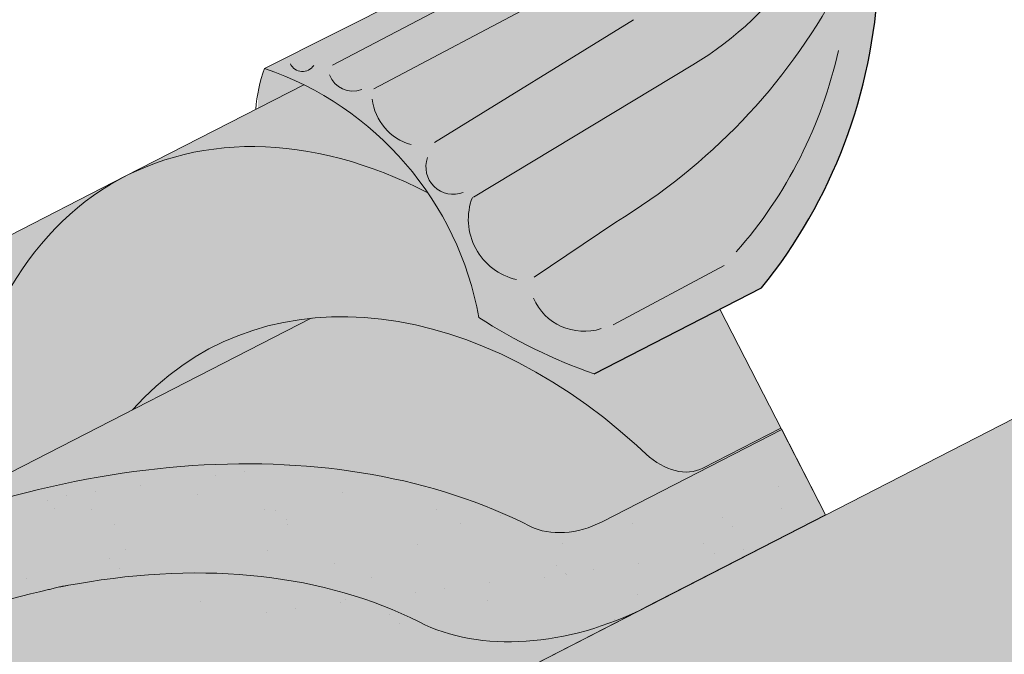
# Paper-space layout 'Elrendezés1' of a CAD drawing. Units: metres. Extents: x 7 to 284, y 8 to 198.
# Drawn here: x 138 to 149, y 135 to 142 of the extents above; entities that cross this region are included whole.
import ezdxf

# ---------------------------------------------------------------- set-up
doc = ezdxf.new("R2010")
doc.units = ezdxf.units.M
doc.header["$LTSCALE"] = 0.05
doc.layers.get('0').update_dxf_attribs({"linetype": 'CONTINUOUS'})

psp = doc.layouts.new('Elrendezés1')

# ---------------------------------------------------------------- hatches: boundary and pattern name
at = {"linetype": 'Continuous', "lineweight": 9, "true_color": 0xff6526}
h = psp.add_hatch(color=30, dxfattribs=at)
edge = h.paths.add_edge_path(flags=16)
edge.add_ellipse((146.6904974885766, 145.1442530071892), major_axis=(0.010845529265188, 0.3853475388234761), ratio=0.5499922852565825, start_angle=0, end_angle=360, ccw=False)
edge = h.paths.add_edge_path(flags=16)
edge.add_ellipse((146.0210763010934, 144.7946558572915), major_axis=(0.010845529265188, 0.3853475388234761), ratio=0.5499922852565825, start_angle=0, end_angle=360, ccw=False)
edge = h.paths.add_edge_path(flags=16)
edge.add_ellipse((146.5981360808008, 144.0367250138888), major_axis=(0.010845529265188, 0.3853475388234761), ratio=0.5499922852565825, start_angle=0, end_angle=360, ccw=False)
edge = h.paths.add_edge_path(flags=16)
edge.add_ellipse((147.267557268284, 144.3863221637865), major_axis=(0.010845529265188, 0.3853475388234761), ratio=0.5499922852565825, start_angle=0, end_angle=360, ccw=False)
edge = h.paths.add_edge_path(flags=16)
edge.add_ellipse((147.1751958605083, 143.2787941704861), major_axis=(0.010845529265188, 0.3853475388234761), ratio=0.5499922852565825, start_angle=0, end_angle=360, ccw=False)
edge = h.paths.add_edge_path()
edge.add_arc((139.5137768979487, 138.1328273959122), 3.72064196497589, 63.61277506344429, 71.13489149249259)
edge.add_arc((141.7360252255224, 141.2587265975065), 1.093033075523949, 158.8218505142246, 183.2187112389734)
edge.add_line((140.6447164302685, 141.1973554512677), (141.1673620989824, 141.4658189372249))
edge = h.paths.add_edge_path()
edge.add_arc((164.8614882060315, 139.7817950309108), 1.967441476069598, 107.9374618902721, 121.7462323691796)
edge.add_line((163.8263031231936, 141.4548813425005), (164.3682349044324, 141.1765113035784))
edge.add_arc((162.0297087750679, 140.8760670336148), 2.357747063845934, 7.321022720032625, 19.25544074775818)
edge = h.paths.add_edge_path()
edge.add_ellipse((146.1134377088692, 145.9021838505919), major_axis=(0.010845529265188, 0.3853475388234761), ratio=0.5499922852565825, start_angle=123.55840474239989, end_angle=322.2182213071376, ccw=False)
edge.add_arc((151.3652133292613, 142.622056830974), 6.242613203745844, 150.5203194878751, 151.9657383714478)
edge.add_arc((142.3892813344006, 147.1469960338064), 3.813486000133739, 315.16017897313236, 335.3432528180467, ccw=False)
edge.add_arc((140.9057849597305, 147.6143166708157), 5.243855904374594, 294.82082652191025, 322.9934044459189, ccw=False)
edge.add_line((143.1070614049182, 142.854862210722), (140.7168138071959, 141.6536055523045))
edge.add_arc((139.5137768979426, 138.1328273958969), 3.720641964992404, 17.887171115927913, 71.13489149248193, ccw=False)
edge.add_line((143.0545749330456, 139.2755985480853), (146.5218925544179, 139.2755985480853))
edge.add_arc((141.7217233949241, 142.9320970187603), 6.034202932103272, 322.7018920431536, 357.4412635422692)
edge.add_arc((211.0642239600145, 141.6567873830964), 63.32230425779008, 175.7302888841623, 179.0897760061602, ccw=False)
edge.add_arc((150.6490109391491, 145.619819927561), 2.832822713835825, 120.6745437562713, 164.6180700118692, ccw=False)
edge.add_line((149.2038157260451, 148.0562713069334), (148.1769595954615, 148.0562713069334))
edge.add_arc((150.3302147266036, 144.5936886534147), 4.077497552695532, 121.8759888914091, 134.4816472745694)
edge.add_arc((151.3652606764339, 142.622034369673), 6.242665474434119, 128.569453910741, 144.995421934893)
edge = h.paths.add_edge_path()
edge.add_arc((139.5137768979429, 138.1328273958969), 3.7206419649922, 10.272064441829912, 17.88717111592888, ccw=False)
edge.add_arc((146.4952606610372, 143.9118607700785), 6.098729916077941, 237.0126628166164, 250.8381740085387)
edge.add_line((144.4934295834494, 138.1510293260881), (146.4132200470968, 139.1371709076936))
edge.add_arc((141.7217233949259, 142.9320970187576), 6.034202932100194, 321.0307928979393, 322.7018920431639)
edge.add_line((146.5218925544179, 139.2755985480853), (143.0545749330456, 139.2755985480853))
h.paths.add_polyline_path([(152.6455355898744, 148.6517279171362), (152.3268362840145, 148.6517279171362), (152.3268362840145, 148.3693365885947), (152.6455355898744, 148.3693365885947)])
edge = h.paths.add_edge_path()
edge.add_line((152.3268362840145, 148.6517279171362), (149.9323408441601, 148.6517279171362))
edge.add_arc((150.330214726603, 144.5936886534145), 4.07749755269545, 95.59971546503859, 121.8759888914013)
edge.add_line((148.1769595954615, 148.0562713069334), (149.2038157260451, 148.0562713069334))
edge.add_arc((150.6490109391489, 145.6198199275611), 2.832822713835677, 103.92952433563192, 120.6745437562692, ccw=False)
edge.add_line((149.9670705761245, 148.3693365885947), (152.3268362840145, 148.3693365885947))
edge.add_line((152.3268362840145, 148.3693365885947), (152.3268362840145, 148.6517279171362))
edge = h.paths.add_edge_path()
edge.add_ellipse((158.8589341650198, 145.9021838505919), major_axis=(-0.010845529265188, 0.3853475388234761), ratio=0.5499922852565825, start_angle=37.78177869286242, end_angle=236.4415952576001, ccw=False)
edge.add_arc((153.607111197455, 142.6220343696733), 6.242665474434029, 35.00457806510445, 51.43054608925669)
edge.add_arc((154.6421571472858, 144.5936886534145), 4.077497552695459, 45.51835272543681, 84.4002845349578)
edge.add_line((155.040031029729, 148.6517279171362), (152.6455355898744, 148.6517279171362))
edge.add_line((152.6455355898744, 148.6517279171362), (152.6455355898744, 148.3693365885947))
edge.add_line((152.6455355898744, 148.3693365885947), (155.0053012977645, 148.3693365885946))
edge.add_arc((154.32336093474, 145.6198199275609), 2.832822713835819, 15.381929988139177, 76.07047566436592, ccw=False)
edge.add_arc((93.90814791387828, 141.6567873830973), 63.32230425778619, 0.910223993839395, 4.269711115837424, ccw=False)
edge.add_arc((163.250648478965, 142.9320970187602), 6.034202932103403, 182.5587364577268, 218.9692071020687)
edge.add_line((158.559151826792, 139.1371709076936), (160.4789422904396, 138.1510293260881))
edge.add_arc((158.4771112128517, 143.911860770078), 6.098729916077549, 289.1618259914646, 302.9873371833873)
edge.add_arc((165.4585949759462, 138.1328273958969), 3.720641964992375, 108.86510850751691, 169.7279355581701, ccw=False)
edge.add_line((164.255558066693, 141.6536055523045), (161.8653104689707, 142.8548622107221))
edge.add_arc((164.0665869141583, 147.6143166708159), 5.243855904374624, 217.0065955540832, 245.179173478092, ccw=False)
edge.add_arc((162.5830905394882, 147.1469960338062), 3.813486000133619, 204.6567670443329, 224.8398210268664, ccw=False)
edge.add_arc((153.6071111974551, 142.6220343696731), 6.242665474434035, 28.03422723818142, 29.47964612175491)
edge = h.paths.add_edge_path(flags=16)
edge.add_arc((152.0703299050213, 145.3517237419471), 5.383982401620656, 6.684709774137546, 11.83953173596535)
edge.add_arc((155.2396640840343, 145.8685708597441), 2.180816414657825, 2.8880348469401156, 15.636206663162227, ccw=False)
edge = h.paths.add_edge_path(flags=16)
edge.add_ellipse((158.2818743853123, 145.1442530071892), major_axis=(-0.010845529265188, 0.3853475388234761), ratio=0.5499922852565825, start_angle=0, end_angle=360)
edge = h.paths.add_edge_path(flags=16)
edge.add_ellipse((157.7048146056049, 144.3863221637865), major_axis=(-0.010845529265188, 0.3853475388234761), ratio=0.5499922852565825, start_angle=0, end_angle=360)
edge = h.paths.add_edge_path(flags=16)
edge.add_ellipse((158.9512955727955, 144.7946558572915), major_axis=(-0.010845529265188, 0.3853475388234761), ratio=0.5499922852565825, start_angle=0, end_angle=360)
edge = h.paths.add_edge_path(flags=16)
edge.add_ellipse((158.3742357930881, 144.0367250138888), major_axis=(-0.010845529265188, 0.3853475388234761), ratio=0.5499922852565825, start_angle=0, end_angle=360)
edge = h.paths.add_edge_path(flags=16)
edge.add_ellipse((157.7971760133807, 143.2787941704861), major_axis=(-0.010845529265188, 0.3853475388234761), ratio=0.5499922852565825, start_angle=0, end_angle=360)
at = {"linetype": 'Continuous', "lineweight": 18, "true_color": 0xe36466}
h = psp.add_hatch(color=13, dxfattribs=at)
h.dxf.hatch_style = 1
edge = h.paths.add_edge_path()
edge.add_ellipse((141.8638237047942, 135.0783023518988), major_axis=(-2.741457360258681, 5.337078933450725), ratio=0.7071067811865474, start_angle=315.0381604684162, end_angle=360.0000000000002)
edge.add_ellipse((141.8638237047942, 135.0783023518988), major_axis=(-2.741457360258681, 5.337078933450725), ratio=0.7071067811865474, start_angle=360.0000000000002, end_angle=384.6243183521527)
edge.add_ellipse((141.8638237047942, 135.0783023518988), major_axis=(-2.741457360258681, 5.337078933450725), ratio=0.7071067811865474, start_angle=384.6243183521527, end_angle=387.0018577951756)
edge.add_ellipse((141.8638237047942, 135.0783023518988), major_axis=(-2.741457360258681, 5.337078933450725), ratio=0.7071067811865474, start_angle=387.0018577951756, end_angle=413.3696572933032)
edge.add_line((137.1995847482162, 136.7070183596279), (139.2060190253608, 137.7376484262881))
edge.add_ellipse((142.9145621433415, 133.0327209545439), major_axis=(-2.787148316264211, 5.42603024901061), ratio=0.7071067811865474, start_angle=344.5499147666974, end_angle=375.45008523330137, ccw=False)
edge.add_ellipse((142.9145621433415, 133.0327209545439), major_axis=(-2.787148316264211, 5.42603024901061), ratio=0.7071067811865474, start_angle=298.1502164706567, end_angle=344.5499147666974, ccw=False)
edge.add_line((144.9825718296943, 137.3303312359362), (145.0903509358854, 137.2309965443589))
edge.add_ellipse((145.3757002819746, 137.781590062411), major_axis=(0.365527648034491, -0.7116105244600974), ratio=0.7071067811865476, start_angle=296.6940785189926, end_angle=360)
edge.add_line((145.7412279300094, 137.069979537951), (146.6348072641903, 137.5289777415024))
edge.add_line((146.6348072641903, 137.5289777415024), (145.93493582369, 138.8914899495585))
edge.add_line((145.93493582369, 138.8914899495585), (144.4934295834494, 138.1510293260881))
edge.add_arc((146.4952606610372, 143.9118607700781), 6.098729916077635, 237.01266281661378, 250.8381740085376, ccw=False)
edge.add_arc((139.5137768979427, 138.1328273958968), 3.720641964992375, 10.27206444183166, 34.2070152148567)
edge = h.paths.add_edge_path()
edge.add_line((141.1673620989824, 141.4658189372249), (139.1223663445243, 140.4153812853441))
edge.add_ellipse((141.8638237047942, 135.0783023518988), major_axis=(-2.741457360258681, 5.337078933450725), ratio=0.7071067811865474, start_angle=315.03816046841615, end_angle=360.00000000000017, ccw=False)
edge.add_arc((139.5137768979427, 138.1328273958968), 3.720641964992375, 34.2070152148567, 63.61277506346661)
h = psp.add_hatch(color=13, dxfattribs=at)
h.dxf.hatch_style = 1
edge = h.paths.add_edge_path()
edge.add_ellipse((141.8638237047942, 135.0783023518988), major_axis=(-2.741457360258681, 5.337078933450725), ratio=0.7071067811865474, start_angle=315.03816046841615, end_angle=384.6243183521527, ccw=False)
edge.add_line((139.0996199441978, 140.4036973122624), (129.6876545805853, 135.5691235609065))
edge.add_ellipse((132.4291119408671, 130.2320446274671), major_axis=(-2.741457360258678, 5.337078933450722), ratio=0.7071067811865474, start_angle=335.3756818735508, end_angle=359.9999999999998, ccw=False)
edge.add_line((131.5094164755168, 135.8914757166191), (137.7992243176726, 139.1223141993361))
at = {"linetype": 'Continuous', "lineweight": 9, "true_color": 0xe2d5bb}
h = psp.add_hatch(color=254, dxfattribs=at)
h.dxf.hatch_style = 1
h.paths.add_polyline_path([(152.4861859369445, 139.2755985480853), (152.4861859369445, 135.9029118373958), (126.1859775833445, 122.3924196071454), (126.1859775833445, 125.7651063178349)])
h.paths.add_polyline_path([(151.0493924342436, 134.7220601938692), (151.0493924342436, 129.5436823890832), (99.18459141443196, 102.9005858105066), (99.18459141443208, 108.5217303283227), (122.690482467277, 120.5967737715091), (122.8704430758125, 120.2464533376371)])
h.paths.add_polyline_path([(121.5280688939858, 123.3723253059619), (121.5280688939858, 119.9996385952724), (99.18459141443208, 108.5217303283227), (97.88869606470729, 107.8560251818736), (97.88869606470729, 111.2287118925631)])
at = {"linetype": 'Continuous', "lineweight": 18, "true_color": 0xe36466}
h = psp.add_hatch(color=13, dxfattribs=at)
h.dxf.hatch_style = 1
edge = h.paths.add_edge_path()
edge.add_ellipse((145.3757002819746, 137.781590062411), major_axis=(0.365527648034491, -0.7116105244600974), ratio=0.7071067811865476, start_angle=296.6940785189926, end_angle=360, ccw=False)
edge.add_line((145.0903509358854, 137.2309965443589), (144.9825718296943, 137.3303312359362))
edge.add_ellipse((142.9145621433415, 133.0327209545439), major_axis=(-2.787148316264211, 5.42603024901061), ratio=0.7071067811865474, start_angle=298.1502164706567, end_angle=344.5499147666974)
edge.add_line((141.2502475467601, 138.7876919793104), (135.548010625728, 135.8586666506565))
edge.add_ellipse((138.2894679859896, 130.5215877172073), major_axis=(7.547769411141796, 3.877006179545287), ratio=0.7071067811865475, start_angle=27.035691789413875, end_angle=90.0000000000004, ccw=False)
edge.add_ellipse((144.3140128072539, 136.988801931734), major_axis=(0.7547769411141642, 0.3877006179545208), ratio=0.7071067811865474, start_angle=207.0356917894148, end_angle=270.0000000000005)
edge.add_line((144.5881585432808, 136.4550940383894), (146.6439912902019, 137.5110982470183))
edge.add_line((146.6439912902019, 137.5110982470183), (146.6348072641903, 137.5289777415024))
edge.add_line((146.6348072641903, 137.5289777415024), (145.7412279300094, 137.069979537951))
at = {"linetype": 'Continuous', "lineweight": 18, "true_color": 0xbc4b50}
h = psp.add_hatch(color=15, dxfattribs=at)
h.dxf.hatch_style = 1
edge = h.paths.add_edge_path()
edge.add_ellipse((142.9145621433415, 133.0327209545439), major_axis=(-2.787148316264211, 5.42603024901061), ratio=0.7071067811865474, start_angle=344.5499147666974, end_angle=375.4500852333014)
edge.add_line((139.2060190253607, 137.7376484262881), (141.2502475467601, 138.7876919793104))
at = {"linetype": 'Continuous', "lineweight": 18, "true_color": 0x96363a}
h = psp.add_hatch(color=17, dxfattribs=at)
h.dxf.hatch_style = 1
edge = h.paths.add_edge_path()
edge.add_ellipse((125.4445892793997, 127.2962864828704), major_axis=(0.7547769411141658, 0.3877006179545218), ratio=0.7071067811865475, start_angle=207.0356917894126, end_angle=270.00000000000045, ccw=False)
edge.add_ellipse((119.4200444581353, 120.8290722683437), major_axis=(7.54776941114178, 3.877006179545279), ratio=0.7071067811865474, start_angle=27.03569178941364, end_angle=62.76590451419941)
edge.add_ellipse((120.4196156122301, 127.2400673165324), major_axis=(0.1257961568523633, 0.06461676965908832), ratio=0.7071067811865472, start_angle=62.765904514191, end_angle=180.000000000002)
edge.add_line((120.2938194553778, 127.1754505468732), (120.5854157871725, 126.6077697716574))
edge.add_ellipse((120.4533592304218, 126.5553407707729), major_axis=(0.1257961568523633, 0.06461676965908832), ratio=0.7071067811865472, start_angle=266.45000000001465, end_angle=359.9999999999996, ccw=False)
edge.add_line((120.4911732702213, 126.4625590985277), (119.3540490176069, 125.9401166217211))
edge.add_ellipse((119.3332102140783, 126.0406974280199), major_axis=(0.1257961568523633, 0.06461676965908832), ratio=0.7071067811865472, start_angle=210.0000000000043, end_angle=266.44999999998697, ccw=False)
edge.add_line((119.2471130245482, 125.9402620062058), (119.1246341495929, 125.9937223660951))
edge.add_ellipse((118.8663425810022, 125.6924161006528), major_axis=(0.377388470557097, 0.1938503089772679), ratio=0.7071067811865474, start_angle=30.00000000000158, end_angle=150.0000000000001)
edge.add_line((118.4709781443981, 125.657963781884), (118.4407593333857, 125.5163261798247))
edge.add_ellipse((118.3122525098457, 125.5202218507123), major_axis=(0.1257961568523633, 0.06461676965908832), ratio=0.7071067811865472, start_angle=270.0000000000004, end_angle=330.00000000001063, ccw=False)
edge.add_line((118.3579434658502, 125.4312705351549), (117.6251893019549, 125.0548821922207))
edge.add_ellipse((117.597192446091, 125.1529223036659), major_axis=(0.1257961568523633, 0.06461676965908832), ratio=0.7071067811865472, start_angle=209.9999999999906, end_angle=270.0000000000004, ccw=False)
edge.add_line((117.5110952565602, 125.052486881852), (117.3572800447804, 125.1196251257427))
edge.add_ellipse((117.0473301624706, 124.7580576072123), major_axis=(0.4528661646685064, 0.2326203707727168), ratio=0.7071067811865474, start_angle=30.00000000000247, end_angle=140.3040249602279)
edge.add_line((116.5938144493034, 124.7836011612462), (116.9976937130634, 123.9973275749711))
edge.add_line((116.9976937130634, 123.9973275749711), (117.5264787050834, 124.1609054727798))
edge.add_ellipse((117.3874697589299, 125.180318400133), major_axis=(1.257961568520232, 0.6461676965891342), ratio=0.7071067811865474, start_angle=255.9999999999797, end_angle=268.9721157408165)
edge.add_ellipse((120.4707829252732, 118.7834908856741), major_axis=(7.673565567997531, 3.941622949206107), ratio=0.7071067811865471, start_angle=74.51211451252982, end_angle=88.97211574082439, ccw=False)
edge.add_ellipse((119.7295537018329, 126.0947964991202), major_axis=(1.257961568523633, 0.6461676965908812), ratio=0.7071067811865471, start_angle=254.5121145125298, end_angle=269.5000026043901)
edge.add_spline(control_points=[(120.1754682750576, 125.1996784375098), (120.2610951949254, 125.2429960822166), (120.3456768366163, 125.2811169959124), (120.5202735536654, 125.3507466288346), (120.6089805752089, 125.3815956916345), (120.75759895157, 125.4271185137749), (120.8178051914365, 125.4438928029174), (121.1176515875259, 125.520288310265), (121.3680881146922, 125.5608237538865), (121.6840365095416, 125.5933118859523), (121.744759413465, 125.5982252543606), (121.8391207472106, 125.6051900843053), (121.8561906501594, 125.6064290143936), (122.0544826532886, 125.6205366116643), (122.2478578439398, 125.6315320627057), (122.6665813971178, 125.6354372683236), (122.8875808659193, 125.6239671254462), (123.3686133755895, 125.5536283913933), (123.5758269768253, 125.4969787082806), (123.6606530871626, 125.4732798989794)], knot_values=[-12.6844308055187, -12.6844308055187, -12.6844308055187, -12.6844308055187, -11.72991912888541, -11.72991912888541, -10.77866082276642, -10.77866082276642, -10.14023732458246, -10.14023732458246, -7.598229503042858, -7.598229503042858, -6.81494200708299, -6.81494200708299, -6.642110361380791, -6.642110361380791, -4.806211477093166, -4.806211477093166, -2.538798655001095, -2.538798655001095, -0.04980600701580861, -0.04980600701580861, -0.04980600701580861, -0.04980600701580861], degree=3, periodic=0)
edge.add_spline(control_points=[(123.6606530871626, 125.4732798989794), (123.750796729722, 125.4348541565291), (123.8740138149237, 125.3902866491586), (124.0301819306965, 125.3548945366227)], knot_values=[-30.10556936769113, -30.10556936769113, -30.10556936769113, -30.10556936769113, -24.13291774050242, -24.13291774050242, -24.13291774050242, -24.13291774050242], degree=3, periodic=0)
edge.add_spline(control_points=[(124.3330637668522, 125.3058227662735), (124.3060448445145, 125.3085563367631), (124.2779757524111, 125.312516931522), (124.2359250333745, 125.3188779644657), (124.2170010679026, 125.3218625645632), (124.1990092260215, 125.3247202838737), (124.1953750573256, 125.3252988525389), (124.1900706810338, 125.3261449260786), (124.1883585647639, 125.326418263706), (124.1862288908009, 125.3267585658743), (124.1858047440298, 125.3268263555999), (124.1849562149184, 125.3269620028646), (124.1845316382628, 125.3270298914983), (124.1706935897765, 125.329243053922), (124.1528688822453, 125.3321090336377), (124.1220488371483, 125.3371926457906), (124.1058239453136, 125.3399441247718), (124.0700129930125, 125.3464542407946), (124.0500577157468, 125.3503892314576), (124.0301842065413, 125.35489541202)], knot_values=[-3.137713067505753, -3.137713067505753, -3.137713067505753, -3.137713067505753, -2.32300881326826, -2.32300881326826, -1.817838283267106, -1.817838283267106, -1.691059510770067, -1.691059510770067, -1.630968288566425, -1.630968288566425, -1.616028369044062, -1.616028369044062, -1.601073143866024, -1.601073143866024, -1.128486067052035, -1.128486067052035, -0.62694830502884, -0.62694830502884, -1.492705452443843e-05, -1.492705452443843e-05, -1.492705452443843e-05, -1.492705452443843e-05], degree=3, periodic=0)
edge.add_spline(control_points=[(124.3330637727204, 125.3058228242701), (124.5276305195819, 125.2861364307307), (124.7255159103649, 125.2875870386831), (125.1126735608492, 125.3251661611873), (125.3073720792247, 125.361360456985), (125.5006565446704, 125.4139283412311)], knot_values=[-20.67211321691688, -20.67211321691688, -20.67211321691688, -20.67211321691688, -14.42370505962179, -14.42370505962179, -8.252058359498912, -8.252058359498912, -8.252058359498912, -8.252058359498912], degree=3, periodic=0)
edge.add_line((125.5006565446715, 125.4139283412313), (130.9580833789272, 128.2172039062735))
edge.add_spline(control_points=[(130.958083378958, 128.2172039062979), (131.0581085105446, 128.293874617165), (131.1544990518369, 128.3751030717658), (131.5408101099138, 128.7344771109911), (131.7746440133513, 129.0378847287587), (132.0892725820502, 129.6461956400685), (132.1582287974088, 129.9079744244464), (132.1937936121919, 130.1832517066477), (132.1932584994196, 130.1946743381704), (132.2034950383839, 130.2995516604793), (132.2092496603674, 130.3459936681831), (132.2353490715093, 130.5209280592153), (132.263439772438, 130.6484328055055), (132.3717490584688, 131.0301185160397), (132.4761320000983, 131.2783597843975), (132.6088196031156, 131.5266391744388), (132.6129014686861, 131.5341930479761), (132.6193385241361, 131.5459979195028)], knot_values=[-37.61498207521387, -37.61498207521387, -37.61498207521387, -37.61498207521387, -35.12633789905134, -35.12633789905134, -27.14789376616006, -27.14789376616006, -19.741972629851, -19.741972629851, -17.52369684325213, -17.52369684325213, -15.75084308072291, -15.75084308072291, -10.82483663900226, -10.82483663900226, -0.7223210038023379, -0.7223210038023379, -0.1832772510276457, -0.1832772510276457, -0.1832772510276457, -0.1832772510276457], degree=3, periodic=0)
edge.add_spline(control_points=[(135.2391444103284, 134.393857824718), (134.7123733879994, 134.041818758703), (134.2109330781291, 133.5878167219069), (133.3977660786338, 132.7056740283823), (132.9627318158823, 132.1591433721813), (132.6189208276836, 131.5462257744945)], knot_values=[-36.38442081458756, -36.38442081458756, -36.38442081458756, -36.38442081458756, -17.38804778214436, -17.38804778214436, -0.09671543821400519, -0.09671543821400519, -0.09671543821400519, -0.09671543821400519], degree=3, periodic=0)
edge.add_spline(control_points=[(136.6146000444581, 135.1465889641624), (136.3318317166783, 135.0213158980659), (136.0548466947835, 134.8818841287196), (135.5996460754131, 134.6236068167416), (135.4173083009488, 134.5117758428932), (135.2391444069585, 134.3938578548)], knot_values=[-15.66483384577618, -15.66483384577618, -15.66483384577618, -15.66483384577618, -6.386572094314563, -6.386572094314563, -6.101325318752515e-06, -6.101325318752515e-06, -6.101325318752515e-06, -6.101325318752515e-06], degree=3, periodic=0)
edge.add_ellipse((138.1980860739819, 130.6994903483218), major_axis=(-5.912419372061064, -3.036988173977138), ratio=0.7071067811865472, start_angle=249.6458632551189, end_angle=264.61842147048606, ccw=False)
edge.add_spline(control_points=[(138.5747511116139, 135.7423853505814), (138.5412392175915, 135.7363690395561), (138.5075687484828, 135.7317656201941), (138.4576272686395, 135.723683658084), (138.4455237132215, 135.7216271725533), (138.4257637746634, 135.7180346731319), (138.4184960174933, 135.7166628691309), (138.4096557873463, 135.7149267013337), (138.4080999327408, 135.7146186038649), (138.4057959788747, 135.7141585610679), (138.4050477945007, 135.71400857276), (138.4035571434572, 135.7137085524414), (138.4028147348171, 135.7135585409335), (138.3954098944799, 135.7120564209983), (138.3887824971857, 135.7106637187609), (138.3726301339598, 135.7071616237018), (138.3632008537933, 135.7050233547933), (138.3336425228854, 135.6980859606304), (138.3123653311536, 135.6927261337876), (138.2785399213818, 135.684277984969), (138.2590847891666, 135.6794606665449), (138.2411655465743, 135.6754918714369)], knot_values=[-3.229731892711857, -3.229731892711857, -3.229731892711857, -3.229731892711857, -2.208302041337074, -2.208302041337074, -1.860923608112536, -1.860923608112536, -1.657231055988873, -1.657231055988873, -1.613699556188246, -1.613699556188246, -1.592758871696244, -1.592758871696244, -1.571973448375612, -1.571973448375612, -1.385419649152073, -1.385419649152073, -1.113424217872823, -1.113424217872823, -0.5441672594429701, -0.5441672594429701, -1.832760507980424e-05, -1.832760507980424e-05, -1.832760507980424e-05, -1.832760507980424e-05], degree=3, periodic=0)
edge.add_ellipse((138.1980860739819, 130.6994903483218), major_axis=(-5.912419372061064, -3.036988173977138), ratio=0.7071067811865472, start_angle=207.0356917894124, end_angle=246.60533793039218, ccw=False)
edge.add_ellipse((144.2226308952464, 137.1667045628485), major_axis=(-2.390126980194903, -1.227718623522675), ratio=0.7071067811865471, start_angle=27.03569178941194, end_angle=90)
edge.add_line((145.0907590593283, 135.4766295672557), (147.1465917866592, 136.5326337658217))
edge.add_line((147.1465917866592, 136.5326337658217), (146.6439912902019, 137.5110982470183))
edge.add_line((146.6439912902019, 137.5110982470183), (144.5881585432804, 136.4550940383893))
edge.add_ellipse((144.3140128072539, 136.988801931734), major_axis=(0.7547769411141642, 0.3877006179545208), ratio=0.7071067811865474, start_angle=207.0356917894148, end_angle=270.00000000000045, ccw=False)
edge.add_ellipse((138.2894679859896, 130.5215877172073), major_axis=(7.547769411141796, 3.877006179545287), ratio=0.7071067811865475, start_angle=27.03569178941391, end_angle=152.9643082105896)
edge.add_ellipse((129.5234658044665, 129.3914524361312), major_axis=(0.7547769411141706, 0.387700617954524), ratio=0.7071067811865471, start_angle=270.000000000002, end_angle=332.96430821059045, ccw=False)
edge.add_line((129.7976115404928, 128.8577445427863), (125.7187350154261, 126.7625785895256))
at = {"linetype": 'Continuous', "lineweight": 9}
h = psp.add_hatch(dxfattribs=at)
h.set_pattern_fill('AR-SAND', color=256, scale=0.025)
h.set_pattern_definition([(37.50000000000001, (-0.06359686567100198, -19.58415537345928), (-0.04000078239960114, 1.223533093323356), [0, -0.9652000000000002, 0, -1.0795, 0, -1.031875]), (7.499999999999999, (-0.06359686567100198, -19.58415537345928), (1.123808207845007, 1.792062751420886), [0, -0.5207, 0, -0.8699500000000001, 0, -0.333375]), (327.5, (-0.8446468656709953, -19.58415537345928), (1.977480925603645, 0.003592961696364405), [0, -0.3175, 0, -1.143, 0, -1.49225]), (317.5, (-0.8446468656709953, -19.58415537345928), (1.908891131180743, 0.5573233081430408), [0, -0.15875, 0, -0.7493, 0, -0.8572500000000001])])
edge = h.paths.add_edge_path()
edge.add_spline(control_points=[(130.958083378958, 128.2172039062979), (131.0581085105446, 128.293874617165), (131.1544990518369, 128.3751030717658), (131.5408101099138, 128.7344771109911), (131.7746440133513, 129.0378847287587), (132.0892725820502, 129.6461956400685), (132.1582287974088, 129.9079744244464), (132.1937936121919, 130.1832517066477), (132.1932584994196, 130.1946743381704), (132.2034950383839, 130.2995516604793), (132.2092496603674, 130.3459936681831), (132.2353490715093, 130.5209280592153), (132.263439772438, 130.6484328055055), (132.3717490584688, 131.0301185160397), (132.4761320000983, 131.2783597843975), (132.6088196031156, 131.5266391744388), (132.6129014686861, 131.5341930479761), (132.6193385241361, 131.5459979195028)], knot_values=[-37.61498207521387, -37.61498207521387, -37.61498207521387, -37.61498207521387, -35.12633789905134, -35.12633789905134, -27.14789376616006, -27.14789376616006, -19.741972629851, -19.741972629851, -17.52369684325213, -17.52369684325213, -15.75084308072291, -15.75084308072291, -10.82483663900226, -10.82483663900226, -0.7223210038023379, -0.7223210038023379, -0.1832772510276457, -0.1832772510276457, -0.1832772510276457, -0.1832772510276457], degree=3, periodic=0)
edge.add_spline(control_points=[(132.6189208276836, 131.5462257744945), (132.9627318158823, 132.1591433721813), (133.3977660786338, 132.7056740283823), (134.2109330781291, 133.5878167219069), (134.7123733879994, 134.041818758703), (135.2391444103284, 134.393857824718)], knot_values=[-36.38442081458756, -36.38442081458756, -36.38442081458756, -36.38442081458756, -19.0930884706572, -19.0930884706572, -0.09671543821400275, -0.09671543821400275, -0.09671543821400275, -0.09671543821400275], degree=3, periodic=0)
edge.add_spline(control_points=[(135.2391444069585, 134.3938578548), (135.4173083009488, 134.5117758428932), (135.5996460754131, 134.6236068167416), (136.0548466947835, 134.8818841287196), (136.3318317166783, 135.0213158980659), (136.6146000444581, 135.1465889641624)], knot_values=[-15.66483384577618, -15.66483384577618, -15.66483384577618, -15.66483384577618, -9.278267852786936, -9.278267852786936, -6.101325317890594e-06, -6.101325317890594e-06, -6.101325317890594e-06, -6.101325317890594e-06], degree=3, periodic=0)
edge.add_ellipse((138.1980860739819, 130.6994903483218), major_axis=(-5.912419372061064, -3.036988173977138), ratio=0.7071067811865472, start_angle=249.6458632551189, end_angle=264.61842147048606, ccw=False)
edge.add_spline(control_points=[(138.5747511116139, 135.7423853505814), (138.5412392175915, 135.7363690395561), (138.5075687484828, 135.7317656201941), (138.4576272686395, 135.723683658084), (138.4455237132215, 135.7216271725533), (138.4257637746634, 135.7180346731319), (138.4184960174933, 135.7166628691309), (138.4096557873463, 135.7149267013337), (138.4080999327408, 135.7146186038649), (138.4057959788747, 135.7141585610679), (138.4050477945007, 135.71400857276), (138.4035571434572, 135.7137085524414), (138.4028147348171, 135.7135585409335), (138.3954098944799, 135.7120564209983), (138.3887824971857, 135.7106637187609), (138.3726301339598, 135.7071616237018), (138.3632008537933, 135.7050233547933), (138.3336425228854, 135.6980859606304), (138.3123653311536, 135.6927261337876), (138.2785399213818, 135.684277984969), (138.2590847891666, 135.6794606665449), (138.2411655465743, 135.6754918714369)], knot_values=[-3.229731892711857, -3.229731892711857, -3.229731892711857, -3.229731892711857, -2.208302041337074, -2.208302041337074, -1.860923608112536, -1.860923608112536, -1.657231055988873, -1.657231055988873, -1.613699556188246, -1.613699556188246, -1.592758871696244, -1.592758871696244, -1.571973448375612, -1.571973448375612, -1.385419649152073, -1.385419649152073, -1.113424217872823, -1.113424217872823, -0.5441672594429701, -0.5441672594429701, -1.832760507980424e-05, -1.832760507980424e-05, -1.832760507980424e-05, -1.832760507980424e-05], degree=3, periodic=0)
edge.add_ellipse((138.1980860739819, 130.6994903483218), major_axis=(-5.912419372061064, -3.036988173977138), ratio=0.7071067811865472, start_angle=207.0356917894124, end_angle=246.60533793039218, ccw=False)
edge.add_ellipse((144.2226308952464, 137.1667045628485), major_axis=(-2.390126980194902, -1.227718623522674), ratio=0.7071067811865472, start_angle=27.03569178941194, end_angle=90)
edge.add_line((145.0907590593283, 135.4766295672557), (147.1465917866592, 136.5326337658217))
edge.add_line((147.1465917866592, 136.5326337658217), (146.6439912902019, 137.5110982470183))
edge.add_line((146.6439912902019, 137.5110982470183), (144.5881585432804, 136.4550940383892))
edge.add_ellipse((144.3140128072539, 136.988801931734), major_axis=(0.7547769411141642, 0.3877006179545208), ratio=0.7071067811865474, start_angle=207.0356917894148, end_angle=270.00000000000045, ccw=False)
edge.add_ellipse((138.2894679859896, 130.5215877172073), major_axis=(7.547769411141796, 3.877006179545287), ratio=0.7071067811865475, start_angle=27.03569178941391, end_angle=90.00000000000037)
edge.add_ellipse((138.2894679859896, 130.5215877172073), major_axis=(7.547769411141796, 3.877006179545287), ratio=0.7071067811865475, start_angle=90.00000000000037, end_angle=102.7013250720269)
edge.add_ellipse((138.2894679859896, 130.5215877172073), major_axis=(7.547769411141796, 3.877006179545287), ratio=0.7071067811865475, start_angle=102.7013250720269, end_angle=113.1407484587947)
edge.add_ellipse((138.2894679859896, 130.5215877172073), major_axis=(7.547769411141796, 3.877006179545287), ratio=0.7071067811865475, start_angle=113.1407484587947, end_angle=114.9356230224652)
edge.add_ellipse((138.2894679859896, 130.5215877172073), major_axis=(7.547769411141796, 3.877006179545287), ratio=0.7071067811865475, start_angle=114.9356230224652, end_angle=117.0018577951816)
edge.add_ellipse((138.2894679859896, 130.5215877172073), major_axis=(7.547769411141796, 3.877006179545287), ratio=0.7071067811865475, start_angle=117.0018577951816, end_angle=152.9643082105896)
edge.add_ellipse((129.5234658044665, 129.3914524361312), major_axis=(0.7547769411141706, 0.387700617954524), ratio=0.7071067811865471, start_angle=270.000000000002, end_angle=332.96430821059045, ccw=False)
edge.add_line((129.7976115404927, 128.8577445427863), (125.718735015426, 126.7625785895256))
edge.add_ellipse((125.4445892793997, 127.2962864828704), major_axis=(0.7547769411141658, 0.3877006179545218), ratio=0.7071067811865475, start_angle=207.0356917894126, end_angle=270.00000000000045, ccw=False)
edge.add_ellipse((119.4200444581353, 120.8290722683437), major_axis=(7.54776941114178, 3.877006179545279), ratio=0.7071067811865474, start_angle=27.03569178941364, end_angle=62.76590451419941)
edge.add_ellipse((120.4196156122301, 127.2400673165324), major_axis=(0.1257961568523633, 0.06461676965908832), ratio=0.7071067811865472, start_angle=62.765904514191, end_angle=89.99999999999955)
edge.add_ellipse((120.4196156122301, 127.2400673165324), major_axis=(0.1257961568523633, 0.06461676965908832), ratio=0.7071067811865472, start_angle=89.99999999999955, end_angle=180.000000000002)
edge.add_line((120.2938194553778, 127.1754505468732), (120.5875484906593, 126.6036178169285))
edge.add_ellipse((120.4533592304218, 126.5553407707729), major_axis=(0.1257961568523633, 0.06461676965908832), ratio=0.7071067811865472, start_angle=266.45000000001465, end_angle=359.9999999999996, ccw=False)
edge.add_line((120.4911732702214, 126.4625590985277), (119.3497267868045, 125.9381308079804))
edge.add_ellipse((119.3332102140783, 126.0406974280199), major_axis=(0.1257961568523633, 0.06461676965908832), ratio=0.7071067811865472, start_angle=210.0000000000043, end_angle=266.44999999998697, ccw=False)
edge.add_line((119.2471130245481, 125.9402620062058), (119.1246341495929, 125.9937223660951))
edge.add_ellipse((118.8663425810022, 125.6924161006528), major_axis=(0.377388470557097, 0.1938503089772679), ratio=0.7071067811865474, start_angle=30.00000000000158, end_angle=89.99999999999874)
edge.add_ellipse((118.8663425810022, 125.6924161006528), major_axis=(0.377388470557097, 0.1938503089772679), ratio=0.7071067811865474, start_angle=89.99999999999874, end_angle=150.0000000000001)
edge.add_line((118.4709781443981, 125.657963781884), (118.4399218433128, 125.512400807459))
edge.add_ellipse((118.3122525098457, 125.5202218507123), major_axis=(0.1257961568523633, 0.06461676965908832), ratio=0.7071067811865472, start_angle=270.0000000000004, end_angle=330.00000000001063, ccw=False)
edge.add_line((118.3579434658502, 125.4312705351549), (117.6206732461581, 125.0525624636654))
edge.add_ellipse((117.597192446091, 125.1529223036659), major_axis=(0.1257961568523633, 0.06461676965908832), ratio=0.7071067811865472, start_angle=209.9999999999906, end_angle=270.0000000000004, ccw=False)
edge.add_line((117.5110952565602, 125.052486881852), (117.3572800447803, 125.1196251257427))
edge.add_ellipse((117.0473301624706, 124.7580576072123), major_axis=(0.4528661646685064, 0.2326203707727168), ratio=0.7071067811865474, start_angle=30.00000000000247, end_angle=90.00000000000371)
edge.add_ellipse((117.0473301624706, 124.7580576072123), major_axis=(0.4528661646685064, 0.2326203707727168), ratio=0.7071067811865474, start_angle=90.00000000000371, end_angle=140.3040249602279)
edge.add_line((116.5938144493881, 124.7836011610813), (116.9976937130634, 123.9973275749711))
edge.add_line((116.9976937130634, 123.9973275749711), (117.5264787050834, 124.1609054727798))
edge.add_ellipse((117.3874697589299, 125.180318400133), major_axis=(1.257961568520232, 0.6461676965891342), ratio=0.7071067811865474, start_angle=255.9999999999797, end_angle=268.9721157408165)
edge.add_ellipse((120.4707829252732, 118.7834908856741), major_axis=(7.673565567997525, 3.941622949206104), ratio=0.7071067811865472, start_angle=74.51211451252982, end_angle=88.97211574082439, ccw=False)
edge.add_ellipse((119.7295537018329, 126.0947964991202), major_axis=(1.257961568523633, 0.6461676965908812), ratio=0.7071067811865471, start_angle=254.5121145125298, end_angle=269.5000026043901)
edge.add_spline(control_points=[(120.1754682750576, 125.1996784375098), (120.2610951949254, 125.2429960822166), (120.3456768366163, 125.2811169959124), (120.5202735536654, 125.3507466288346), (120.6089805752089, 125.3815956916345), (120.75759895157, 125.4271185137749), (120.8178051914365, 125.4438928029174), (121.1176515875259, 125.520288310265), (121.3680881146922, 125.5608237538865), (121.6840365095416, 125.5933118859523), (121.744759413465, 125.5982252543606), (121.8391207472106, 125.6051900843053), (121.8561906501594, 125.6064290143936), (122.0544826532886, 125.6205366116643), (122.2478578439398, 125.6315320627057), (122.6665813971178, 125.6354372683236), (122.8875808659193, 125.6239671254462), (123.3686133755895, 125.5536283913933), (123.5758269768253, 125.4969787082806), (123.6606530871626, 125.4732798989794)], knot_values=[-12.6844308055187, -12.6844308055187, -12.6844308055187, -12.6844308055187, -11.72991912888541, -11.72991912888541, -10.77866082276642, -10.77866082276642, -10.14023732458246, -10.14023732458246, -7.598229503042858, -7.598229503042858, -6.81494200708299, -6.81494200708299, -6.642110361380791, -6.642110361380791, -4.806211477093166, -4.806211477093166, -2.538798655001095, -2.538798655001095, -0.04980600701580861, -0.04980600701580861, -0.04980600701580861, -0.04980600701580861], degree=3, periodic=0)
edge.add_spline(control_points=[(123.6606530871626, 125.4732798989794), (123.750796729722, 125.4348541565291), (123.8740138149237, 125.3902866491586), (124.0301819306965, 125.3548945366227)], knot_values=[-30.10556936769113, -30.10556936769113, -30.10556936769113, -30.10556936769113, -24.13291774050242, -24.13291774050242, -24.13291774050242, -24.13291774050242], degree=3, periodic=0)
edge.add_spline(control_points=[(124.3330637668522, 125.3058227662735), (124.3060448445145, 125.3085563367631), (124.2779757524111, 125.312516931522), (124.2359250333745, 125.3188779644657), (124.2170010679026, 125.3218625645632), (124.1990092260215, 125.3247202838737), (124.1953750573256, 125.3252988525389), (124.1900706810338, 125.3261449260786), (124.1883585647639, 125.326418263706), (124.1862288908009, 125.3267585658743), (124.1858047440298, 125.3268263555999), (124.1849562149184, 125.3269620028646), (124.1845316382628, 125.3270298914983), (124.1706935897765, 125.329243053922), (124.1528688822453, 125.3321090336377), (124.1220488371483, 125.3371926457906), (124.1058239453136, 125.3399441247718), (124.0700129930125, 125.3464542407946), (124.0500577157468, 125.3503892314576), (124.0301842065413, 125.35489541202)], knot_values=[-3.137713067505753, -3.137713067505753, -3.137713067505753, -3.137713067505753, -2.32300881326826, -2.32300881326826, -1.817838283267106, -1.817838283267106, -1.691059510770067, -1.691059510770067, -1.630968288566425, -1.630968288566425, -1.616028369044062, -1.616028369044062, -1.601073143866024, -1.601073143866024, -1.128486067052035, -1.128486067052035, -0.62694830502884, -0.62694830502884, -1.492705452443843e-05, -1.492705452443843e-05, -1.492705452443843e-05, -1.492705452443843e-05], degree=3, periodic=0)
edge.add_spline(control_points=[(124.3330637727204, 125.3058228242701), (124.5276305195819, 125.2861364307307), (124.7255159103649, 125.2875870386831), (125.1126735608492, 125.3251661611873), (125.3073720792247, 125.361360456985), (125.5006565446704, 125.4139283412311)], knot_values=[-20.67211321691688, -20.67211321691688, -20.67211321691688, -20.67211321691688, -14.42370505962179, -14.42370505962179, -8.252058359498912, -8.252058359498912, -8.252058359498912, -8.252058359498912], degree=3, periodic=0)
edge.add_line((125.5006565446715, 125.4139283412313), (130.9580833789282, 128.217203906274))
at = {"linetype": 'Continuous', "lineweight": 9, "true_color": 0xbc4b50}
h = psp.add_hatch(color=15, dxfattribs=at)
edge = h.paths.add_edge_path()
edge.add_ellipse((144.2226308952464, 137.1667045628485), major_axis=(-2.390126980194903, -1.227718623522675), ratio=0.7071067811865471, start_angle=27.035691789411885, end_angle=90, ccw=False)
edge.add_ellipse((138.1980860739819, 130.6994903483218), major_axis=(-5.912419372061064, -3.036988173977138), ratio=0.7071067811865472, start_angle=207.0356917894124, end_angle=246.6053379303922)
edge.add_spline(control_points=[(138.5747511116139, 135.7423853505814), (138.5412392175915, 135.7363690395561), (138.5075687484828, 135.7317656201941), (138.4576272686395, 135.723683658084), (138.4455237132215, 135.7216271725533), (138.4257637746634, 135.7180346731319), (138.4184960174933, 135.7166628691309), (138.4096557873463, 135.7149267013337), (138.4080999327408, 135.7146186038649), (138.4057959788747, 135.7141585610679), (138.4050477945007, 135.71400857276), (138.4035571434572, 135.7137085524414), (138.4028147348171, 135.7135585409335), (138.3954098944799, 135.7120564209983), (138.3887824971857, 135.7106637187609), (138.3726301339598, 135.7071616237018), (138.3632008537933, 135.7050233547933), (138.3336425228854, 135.6980859606304), (138.3123653311536, 135.6927261337876), (138.2785399213818, 135.684277984969), (138.2590847891666, 135.6794606665449), (138.2411655465743, 135.6754918714369)], knot_values=[-3.229731892711857, -3.229731892711857, -3.229731892711857, -3.229731892711857, -2.208302041337074, -2.208302041337074, -1.860923608112536, -1.860923608112536, -1.657231055988873, -1.657231055988873, -1.613699556188246, -1.613699556188246, -1.592758871696244, -1.592758871696244, -1.571973448375612, -1.571973448375612, -1.385419649152073, -1.385419649152073, -1.113424217872823, -1.113424217872823, -0.5441672594429701, -0.5441672594429701, -1.832760507980424e-05, -1.832760507980424e-05, -1.832760507980424e-05, -1.832760507980424e-05], degree=3, periodic=0)
edge.add_ellipse((138.1980860739819, 130.6994903483218), major_axis=(-5.912419372061064, -3.036988173977138), ratio=0.7071067811865472, start_angle=249.6458632551189, end_angle=264.61842147048606, ccw=False)
edge.add_spline(control_points=[(136.6146000444581, 135.1465889641624), (136.3318317166783, 135.0213158980659), (136.0548466947835, 134.8818841287196), (135.5996460754131, 134.6236068167416), (135.4173083009488, 134.5117758428932), (135.2391444069585, 134.3938578548)], knot_values=[-15.66483384577618, -15.66483384577618, -15.66483384577618, -15.66483384577618, -6.386572094314563, -6.386572094314563, -6.101325318752515e-06, -6.101325318752515e-06, -6.101325318752515e-06, -6.101325318752515e-06], degree=3, periodic=0)
edge.add_spline(control_points=[(135.2391444103284, 134.393857824718), (134.7123733879994, 134.041818758703), (134.2109330781291, 133.5878167219069), (133.3977660786338, 132.7056740283823), (132.9627318158823, 132.1591433721813), (132.6189208276836, 131.5462257744945)], knot_values=[-36.38442081458756, -36.38442081458756, -36.38442081458756, -36.38442081458756, -17.38804778214436, -17.38804778214436, -0.09671543821400519, -0.09671543821400519, -0.09671543821400519, -0.09671543821400519], degree=3, periodic=0)
edge.add_spline(control_points=[(132.6193385241361, 131.5459979195028), (132.6129014686861, 131.5341930479761), (132.6088196031156, 131.5266391744388), (132.4761320000983, 131.2783597843975), (132.3717490584688, 131.0301185160397), (132.263439772438, 130.6484328055055), (132.2353490715093, 130.5209280592153), (132.2092496603674, 130.3459936681831), (132.2034950383839, 130.2995516604793), (132.1932584994196, 130.1946743381704), (132.1937936121919, 130.1832517066477), (132.1582287974088, 129.9079744244464), (132.0892725820502, 129.6461956400685), (131.7746440133513, 129.0378847287587), (131.5408101099138, 128.7344771109911), (131.1544990518369, 128.3751030717658), (131.0581085105446, 128.293874617165), (130.958083378958, 128.2172039062979)], knot_values=[-37.61498207521387, -37.61498207521387, -37.61498207521387, -37.61498207521387, -37.07593832243919, -37.07593832243919, -26.97342268723926, -26.97342268723926, -22.04741624551862, -22.04741624551862, -20.2745624829894, -20.2745624829894, -18.05628669639052, -18.05628669639052, -10.65036556008146, -10.65036556008146, -2.671921427190185, -2.671921427190185, -0.183277251027647, -0.183277251027647, -0.183277251027647, -0.183277251027647], degree=3, periodic=0)
edge.add_line((130.9580833789278, 128.2172039062738), (145.0907590592981, 135.4766295672411))

# ---------------------------------------------------------------- linework, layer by layer
at = {"linetype": 'Continuous', "lineweight": 9}
for p, q in [((140.7168138071959, 141.6536055523045), (143.1070614049182, 142.854862210722)), ((143.5602912976848, 142.7746249994291), (141.496947642682, 141.6908619514595)), ((144.1400552638599, 142.5679876813445), (141.9688338322516, 141.4180965173885)), ((144.9465937061669, 142.211671832741), (142.665894015801, 140.8034661050325)), ((145.6269721378563, 141.6945435286088), (143.1125066515396, 140.1770448608248)), ((144.7421330203211, 139.8905127159666), (143.8068607705451, 139.2597801560747)), ((144.7121123943417, 138.7118630138512), (145.9849088364432, 139.3930238786667)), ((152.4861859369444, 139.2755985480853), (86.03709607864988, 105.1405110929772)), ((145.93493582369, 138.8914899495585), (147.1465918062495, 136.5326337758853)), ((144.9825718296951, 137.3303312359355), (145.0903509358829, 137.2309965443612))]:
    psp.add_line(p, q, dxfattribs=at)
at = {"linetype": 'Continuous', "lineweight": 9, "extrusion": (-0.4569095600431132, 0.8895131555751207, 0)}
for p, q in [((141.1673620989824, 141.4658189372249), (139.1223663159451, 140.415381270664)), ((139.122366315945, 140.4153812706641), (129.6876545520178, 135.5691235462324)), ((141.25024754676, 138.7876919793103), (135.5480106257309, 135.858666650658)), ((145.7412279300092, 137.069979537951), (146.6348072641903, 137.5289777415024)), ((86.03709609978944, 105.1429768352386), (147.1465918062495, 136.5326337758853))]:
    psp.add_line(p, q, dxfattribs=at)
at = {"linetype": 'Continuous', "lineweight": 25}
psp.add_line((144.4934295834494, 138.1510293260881), (146.4132200470969, 139.1371709076936), dxfattribs=at)
at = {"linetype": 'Continuous', "lineweight": 18, "extrusion": (-0.4569095600431132, 0.8895131555751207, 0)}
psp.add_line((146.6439912902019, 137.5110982470183), (144.5881585432797, 136.4550940383889), dxfattribs=at)
at = {"linetype": 'Continuous', "lineweight": 18}
for p, q in [((146.6439912902019, 137.5110982470183), (147.1465917866592, 136.5326337658217)), ((145.0907590593283, 135.4766295672557), (147.1465918062498, 136.5326337758847))]:
    psp.add_line(p, q, dxfattribs=at)
at = {"linetype": 'Continuous', "lineweight": 9}
for centre, radius, start, end in [((143.5601636991992, 145.1192045159031), 4, 301.1112943760264, 325.5800297128531), ((141.1252182526714, 145.8836694437317), 7, 301.1112943760264, 331.5723323185497), ((142.2209211018544, 142.977212649089), 5.19430335132924, 318.708439337581, 347.5446556287509), ((142.3296999463402, 141.0704552736998), 1.715070244998895, 160.1221882722242, 176.2097679205668), ((139.5137768979427, 138.1328273958968), 3.720641964992377, 10.27206444182998, 71.13489149248187), ((141.1535356520402, 141.7725451670353), 0.155109638802642, 205.7971955021314, 325.7971955021569), ((141.729857642129, 141.6801950697597), 0.2874416892614867, 200.8435207408606, 290.8435207408581), ((142.5619207235289, 141.3697373606196), 0.6135068344070477, 186.5833881952437, 254.4702389186233), ((142.8787532055079, 140.5208776911787), 0.3115960858364104, 159.5457324933815, 291.7476510371475), ((143.7613710584832, 139.9224161436493), 0.7084325014273101, 159.1624550932526, 257.2876040425247), ((144.3799184329504, 139.2723522220705), 0.6341637030876198, 203.4655152863464, 287.8670551544997), ((146.4952606610371, 143.9118607700782), 6.098729916077697, 237.0126628166121, 250.8381740085361)]:
    psp.add_arc(centre, radius, start, end, dxfattribs=at)
at = {"linetype": 'Continuous', "lineweight": 25}
psp.add_arc((141.7217233949239, 142.9320970187603), 6.03420293210341, 321.0307928979282, 357.4412635422721, dxfattribs=at)
at = {"linetype": 'Continuous', "lineweight": 9}
for centre, major_axis, ratio, start_param, end_param in [((141.8638237047942, 135.0783023518988), (-2.741457360258679, 5.337078933450723), 0.7071067811865475, 5.498453169600103, 7.214661547608731), ((142.9145621433415, 133.0327209545439), (-2.787148316264211, 5.426030249010611), 0.7071067811865474, 5.203702942946786, 6.552840164214452), ((145.3757002819746, 137.781590062411), (0.3655276480344909, -0.7116105244600974), 0.7071067811865476, 5.178288541327003, 6.283185307179586)]:
    psp.add_ellipse(centre, major_axis=major_axis, ratio=ratio, start_param=start_param, end_param=end_param, dxfattribs=at)
at = {"linetype": 'Continuous', "lineweight": 18}
for centre, major_axis, ratio, start_param, end_param in [((138.2894679859896, 130.5215877172073), (7.547769411141796, 3.877006179545287), 0.7071067811865475, 0.4718618372796702, 2.669730816310185), ((144.3140128072539, 136.988801931734), (0.7547769411141642, 0.3877006179545208), 0.7071067811865474, 3.613454490869479, 4.712388980384698), ((138.1980860739819, 130.6994903483218), (-5.912419372061064, -3.036988173977138), 0.7071067811865474, 3.613454490869437, 4.304075099878603), ((138.1980860739819, 130.6994903483218), (-5.912419372061064, -3.036988173977138), 0.7071067811865474, 4.357142277785353, 4.618462716090037), ((144.2226308952464, 137.1667045628485), (-2.390126980194903, -1.227718623522674), 0.7071067811865474, 0.4718618372796358, 1.570796326794897)]:
    psp.add_ellipse(centre, major_axis=major_axis, ratio=ratio, start_param=start_param, end_param=end_param, dxfattribs=at)
psp.add_open_spline([(138.2411655465743, 135.6754918714369), (138.2590847891666, 135.6794606665449), (138.2785399213818, 135.684277984969), (138.3123653311536, 135.6927261337876), (138.3336425228854, 135.6980859606304), (138.3632008537933, 135.7050233547933), (138.3726301339598, 135.7071616237018), (138.3887824971857, 135.7106637187609), (138.3954098944799, 135.7120564209983), (138.4028147348171, 135.7135585409335), (138.4035571434572, 135.7137085524414), (138.4050477945007, 135.71400857276), (138.4057959788747, 135.7141585610679), (138.4080999327408, 135.7146186038649), (138.4096557873463, 135.7149267013337), (138.4184960174933, 135.7166628691309), (138.4257637746634, 135.7180346731319), (138.4455237132215, 135.7216271725533), (138.4576272686395, 135.723683658084), (138.5075687484828, 135.7317656201941), (138.5412392175915, 135.7363690395561), (138.5747511116139, 135.7423853505814)], degree=3, knots=[-3.229731892711857, -3.229731892711857, -3.229731892711857, -3.229731892711857, -2.685582960873966, -2.685582960873966, -2.116326002444113, -2.116326002444113, -1.844330571164863, -1.844330571164863, -1.657776771941325, -1.657776771941325, -1.636991348620693, -1.636991348620693, -1.61605066412869, -1.61605066412869, -1.572519164328064, -1.572519164328064, -1.3688266122044, -1.3688266122044, -1.021448178979862, -1.021448178979862, -1.832760507959151e-05, -1.832760507959151e-05, -1.832760507959151e-05, -1.832760507959151e-05], dxfattribs=at)

doc.saveas('drawing.dxf')
